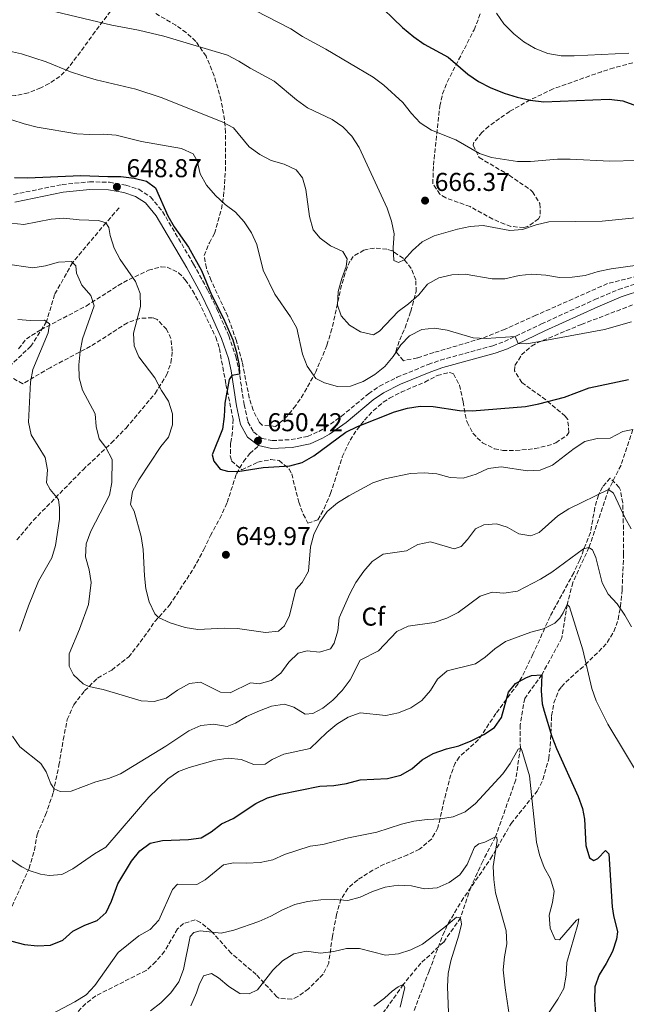
# Model space of a CAD drawing. Units: metres. Extents: x 631809 to 635330, y 4704234 to 4706612.
# Drawn here: x 633642 to 633878, y 4705640 to 4706022 of the extents above; entities that cross this region are included whole.
import ezdxf
from ezdxf.enums import TextEntityAlignment as Align

# ---------------------------------------------------------------- set-up
doc = ezdxf.new("R2010")
doc.units = ezdxf.units.M
doc.header["$MEASUREMENT"] = 0
doc.linetypes.add('DGN Style 3', pattern=[2.435891, 1.739922, -0.695969])
for name, color, linetype, lineweight in [('Barranco lineal', 142, 'DGN Style 3', 13), ('Camino', 7, 'DGN Style 3', 0), ('Cota de punto acotado terreno', 7, 'Continuous', 0), ('Curva de nivel directora', 30, 'Continuous', 30), ('Curva de nivel intermedia', 30, 'Continuous', 0), ('Etiqueta de zona arbolada', 92, 'Continuous', 0), ('Margen derecho', 7, 'Continuous', 0), ('Punto acotado terreno (símbolo)', 7, 'Continuous', 0), ('Senda', 7, 'DGN Style 3', 0), ('Zona arbolada', 92, 'DGN Style 3', 0)]:
    doc.layers.add(name, color=color, linetype=linetype, lineweight=lineweight)
doc.styles.add('Style-Arial', font='arial.ttf')

# ---------------------------------------------------------------- blocks, each defined once
blk = doc.blocks.new('5PATER')
at = {"layer": 'Punto acotado terreno (símbolo)', "linetype": 'Continuous', "lineweight": 0}
h = blk.add_hatch(color=51, dxfattribs=at)
edge = h.paths.add_edge_path()
edge.add_ellipse((0, 0), major_axis=(-0.11, -0.111), ratio=0.999422, start_angle=0, end_angle=360)

msp = doc.modelspace()

# ---------------------------------------------------------------- linework, layer by layer
at = {"layer": 'Barranco lineal', "color": 142, "linetype": 'DGN Style 3', "lineweight": 13}
for points in [[(633680.7, 4705948.8, 646.71), (633675.6, 4705943.08, 645), (633662.6, 4705927.56, 640), (633655.67, 4705915.25, 637.38), (633652.53, 4705904.69, 635), (633646.44, 4705895.11, 632.64), (633637.77, 4705887.01, 630), (633619.05, 4705873.26, 625), (633598.05, 4705860.29, 620), (633574.08, 4705847.73, 615), (633560.98, 4705838.62, 611.32), (633557.31, 4705834.94, 610), (633547.98, 4705823.68, 607.58)], [(633880.07, 4705862.78, 645), (633875.47, 4705848.92, 642.21), (633870.66, 4705839.46, 640), (633863.04, 4705817.06, 635), (633856.79, 4705803.39, 632.41), (633854.53, 4705794.85, 630), (633852.5, 4705781.89, 627.86), (633844.72, 4705767.62, 625), (633838.09, 4705758.45, 623.32), (633836.29, 4705748.11, 621.7), (633836.41, 4705739.31, 620), (633834.62, 4705726.79, 618.38), (633826.74, 4705704.67, 615), (633821.78, 4705695.22, 613.4), (633817.18, 4705685.28, 612.18), (633813.22, 4705673.29, 610), (633806.6, 4705663.77, 609.23), (633797.84, 4705655.72, 607.66), (633790.99, 4705647.42, 605), (633784.13, 4705637.63, 603.4), (633774.61, 4705625.03, 601.81), (633770.43, 4705618.16, 600), (633764.6, 4705608.51, 598.66), (633758.49, 4705601.26, 597.38)]]:
    msp.add_polyline3d(points, dxfattribs=at)
at = {"layer": 'Camino', "color": 7, "linetype": 'DGN Style 3', "lineweight": 0}
msp.add_polyline3d([(633639.76, 4705954.03, 647.72), (633658.58, 4705957.91, 648.35), (633669.17, 4705958.93, 648.59), (633676.91, 4705958.79, 648.78), (633683.3, 4705957.68, 648.96), (633688.34, 4705956.04, 649.17), (633692.9, 4705953.08, 649.4), (633697.53, 4705947.41, 649.68), (633709.59, 4705927.02, 649.91), (633715.03, 4705916.98, 649.91), (633718.63, 4705909.59, 649.91), (633723.25, 4705899.18, 649.94), (633726, 4705891.17, 649.95), (633727.11, 4705886.16, 649.97), (633729.22, 4705872.54, 650.19), (633730.68, 4705865.83, 650.36), (633732.83, 4705861.85, 650.42), (633736.11, 4705859.37, 650.42), (633740.11, 4705858.52, 650.42), (633747.44, 4705858.87, 650.51), (633753.86, 4705860.14, 650.49), (633758.2, 4705862.08, 650.57), (633760.72, 4705863.54, 650.65), (633766.98, 4705867.95, 650.82), (633777.5, 4705876.69, 651.08), (633781.74, 4705879.65, 651.25), (633788.6, 4705883.1, 651.65), (633800.64, 4705888.07, 652.44), (633805.44, 4705889.73, 652.82), (633825.7, 4705895.32, 654.3), (633830.22, 4705896.94, 654.68), (633844.57, 4705903.77, 655.8), (633865.26, 4705913.23, 656.93), (633874.53, 4705917.16, 657.54), (633883.32, 4705920.03, 657.97)], dxfattribs=at)
at = {"layer": 'Curva de nivel directora', "color": 30, "linetype": 'Continuous', "lineweight": 30, "flags": 128}
for points, elevation in [([(633779.71, 4706029.58), (633790.73, 4706018.86), (633795.02, 4706015.24), (633799.12, 4706012.38), (633808.37, 4706007.29), (633816.04, 4706000.8), (633820.14, 4705997.93), (633824.74, 4705995.6), (633830.17, 4705993.42), (633835.23, 4705991.83), (633840.21, 4705990.7), (633845.51, 4705990.02), (633870.9, 4705990.99), (633876.13, 4705990.44), (633895.58, 4705983.31)], 675), ([(633640.13, 4705960.64), (633645.13, 4705960.55), (633665.79, 4705961.46), (633676.27, 4705960.96), (633681.4, 4705961.02), (633686.47, 4705960.39), (633691.34, 4705959.27), (633694.79, 4705956.66), (633699.64, 4705945.8), (633702.1, 4705941.45), (633707.68, 4705933.54), (633712.65, 4705924.5), (633716.49, 4705915.05), (633721.15, 4705905.88), (633724.86, 4705897.61), (633726.31, 4705892.66), (633727.22, 4705887.63), (633727.41, 4705884.26), (633724.46, 4705883.71), (633723.38, 4705882.2), (633721.76, 4705873.09), (633721.49, 4705867.84), (633720.81, 4705862.89), (633716.83, 4705853.01), (633717.46, 4705850.48), (633719.96, 4705847.43)], 650), ([(633719.96, 4705847.43), (633722.76, 4705846.7), (633726.74, 4705846.52), (633736.65, 4705848.12), (633746.93, 4705848.65), (633751.74, 4705850.02), (633756.3, 4705852.55), (633768.71, 4705861.83), (633773.23, 4705863.96), (633787.53, 4705869.66), (633792.57, 4705871.08), (633797.5, 4705871.87), (633802.52, 4705871.68), (633812.76, 4705870.16), (633817.75, 4705870.05), (633838.39, 4705871.75), (633843.52, 4705872.74), (633853.6, 4705875.32), (633863.17, 4705878.96), (633878.32, 4705882.18)], 650), ([(633654.04, 4705662.68), (633658.83, 4705664.57), (633662.68, 4705668.08), (633667.39, 4705670.36), (633672.12, 4705672.2), (633675.65, 4705675.38), (633677.79, 4705679.69), (633680.2, 4705686.44), (633685.5, 4705695.26), (633688.77, 4705699.22), (633692.79, 4705702.18), (633697.47, 4705703.32), (633707.61, 4705703.6), (633712.59, 4705704.31), (633716.45, 4705706.62), (633720.44, 4705709.77), (633725.01, 4705711.79), (633733.76, 4705717.63), (633738.26, 4705719.8), (633743.33, 4705721.3), (633758.56, 4705724.31), (633764.05, 4705724.67), (633768.98, 4705725.45), (633774.29, 4705726.81), (633784.84, 4705727.4), (633789.97, 4705728.63), (633794.31, 4705731.1), (633798.28, 4705734.58), (633802.63, 4705737.04), (633807.72, 4705738.86), (633812.59, 4705740), (633817.27, 4705741.94), (633822.17, 4705744.38), (633826.35, 4705747.12), (633829.08, 4705750.99), (633831.83, 4705760.91), (633834.48, 4705764.17), (633838.48, 4705766.4), (633840.75, 4705767.3), (633844.72, 4705767.62), (633844.46, 4705761.37), (633844.89, 4705756.39), (633845.59, 4705753.44), (633848.59, 4705743.6), (633850.38, 4705738.93), (633858.87, 4705720.39), (633860.54, 4705715.67), (633861.32, 4705711.61), (633861.84, 4705701.31), (633863.25, 4705696.53), (633864.92, 4705695.55), (633866.46, 4705696.25), (633869.39, 4705699.35), (633870.76, 4705698.15), (633872.08, 4705677.55), (633872.58, 4705674.19), (633874.12, 4705667.84), (633873.67, 4705665), (633872.16, 4705660.24), (633869.74, 4705655.48), (633867, 4705651.17), (633865.32, 4705646.46), (633865.14, 4705641.39), (633865.52, 4705636.05)], 625), ([(633639.05, 4705664.21), (633643.96, 4705662.87), (633649.05, 4705662.41), (633654.04, 4705662.68)], 625)]:
    msp.add_lwpolyline(points, dxfattribs=dict(at, elevation=elevation))
at = {"layer": 'Curva de nivel intermedia', "color": 30, "linetype": 'Continuous', "lineweight": 0, "flags": 128}
for points, elevation in [([(633642.6, 4706028.11), (633677.87, 4706019.71), (633688.19, 4706017.83), (633698.08, 4706015.46), (633722.74, 4706008.07), (633727.21, 4706005.83), (633731.51, 4706003.04), (633740.86, 4705997.97), (633749.51, 4705990.81), (633753.75, 4705987.69), (633763.33, 4705983.09), (633767.48, 4705980.28), (633770.99, 4705976.72), (633773.91, 4705972.34), (633784.71, 4705948.69), (633786.36, 4705943.72), (633787.37, 4705938.82), (633787.05, 4705933.43), (633787.31, 4705928.37), (633789.14, 4705927.63), (633791.37, 4705928.73), (633794.6, 4705932.29), (633798.33, 4705935.61), (633802.97, 4705938.02), (633811.98, 4705940.62), (633816.92, 4705941.67), (633821.91, 4705942.01), (633832.29, 4705940)], 665), ([(633733.54, 4706025.48), (633747.31, 4706018.32), (633751.81, 4706015.42), (633760.9, 4706010.45), (633779.28, 4705999.56), (633783.44, 4705996.47), (633790.84, 4705989.7), (633794.11, 4705985.41), (633797.56, 4705981.79), (633801.87, 4705979.06), (633811.34, 4705975.24), (633820.51, 4705969.93), (633825.25, 4705968.36), (633835.35, 4705966.78), (633840.35, 4705966.82), (633850.76, 4705967.76), (633855.76, 4705967.77), (633871.17, 4705966.92), (633881.57, 4705967.17)], 670), ([(633605.64, 4706022.21), (633608.46, 4706020.26), (633612.84, 4706017.85), (633622.78, 4706013.58), (633627.53, 4706012.05), (633642.8, 4706008.7), (633652.38, 4706005.51), (633661.86, 4706001.65), (633666.66, 4706000.13), (633671.84, 4705998.58), (633687.19, 4705994.91), (633696.97, 4705991.73), (633720.64, 4705982.26), (633725.03, 4705979.86), (633731.18, 4705972.52), (633735.26, 4705969.52), (633739.75, 4705967.23), (633744.78, 4705965.76), (633749.44, 4705963.67), (633751.88, 4705960.53), (633753.2, 4705955.94), (633754.53, 4705945.43)], 660), ([(633827.15, 4706024.36), (633830.01, 4706020.26), (633833.81, 4706016.4), (633837.77, 4706013.35)], 680), ([(633837.77, 4706013.35), (633842.18, 4706010.72), (633847.01, 4706008.8), (633852.28, 4706007.91), (633857.31, 4706007.83), (633878.51, 4706008.86)], 680), ([(633634.13, 4705984.55), (633643.87, 4705981.46), (633648.92, 4705980.14), (633664.28, 4705977.59), (633669.36, 4705977.33), (633674.57, 4705977.51), (633679.55, 4705977.06), (633689.44, 4705974.61), (633704.92, 4705971.87), (633709.47, 4705969.8), (633711.03, 4705967.15), (633712.2, 4705962.02), (633714.59, 4705957.63), (633718.07, 4705953.65), (633721.88, 4705950.15), (633725.92, 4705947.17), (633729.28, 4705943.41)], 655), ([(633754.53, 4705945.43), (633755.98, 4705940.37), (633758.7, 4705937.04), (633762.72, 4705934.07), (633767.51, 4705931.85), (633769.17, 4705929.11), (633768.85, 4705926.04), (633767.07, 4705921.37), (633765.73, 4705916.36), (633765.45, 4705911.1), (633766.92, 4705906.89), (633770.1, 4705903.3), (633774.34, 4705900.66), (633779.36, 4705899.62), (633781.78, 4705900.98), (633788.96, 4705908.65), (633792.99, 4705911.61), (633797.01, 4705915.09), (633800.39, 4705919.17), (633804.71, 4705921.69), (633809.79, 4705922.89), (633814.94, 4705923.16), (633825.43, 4705921.32), (633830.43, 4705921.29), (633835.88, 4705922.62), (633840.86, 4705923.11), (633846.28, 4705922.69), (633851.56, 4705921.85), (633856.56, 4705921.9), (633861.55, 4705922.63), (633866.54, 4705924.13), (633871.7, 4705925.23), (633881.82, 4705926.6)], 660), ([(633832.29, 4705940), (633837.27, 4705940.41), (633842.54, 4705942.26), (633847.44, 4705943.42), (633868.2, 4705943.7), (633883.66, 4705945.25)], 665), ([(633638.79, 4705942.96), (633643.76, 4705942.41), (633654.28, 4705944.43), (633659.27, 4705944.83), (633665.21, 4705944.15), (633672.69, 4705943.92), (633675.6, 4705943.08), (633676.68, 4705941.22), (633677.22, 4705938.16), (633678.75, 4705933.25), (633681.13, 4705928.85), (633687.11, 4705920.26), (633688.81, 4705915.55), (633689.04, 4705910.54), (633686.31, 4705900.25), (633686.5, 4705895.24), (633688.4, 4705891.02), (633694.51, 4705882.9), (633697.08, 4705877.99), (633699.89, 4705873.87), (633701.4, 4705868.84), (633701.45, 4705864.57), (633699.87, 4705859.83)], 645), ([(633729.28, 4705943.41), (633732.03, 4705939.21), (633734.09, 4705934.65), (633736.65, 4705924.63), (633741.12, 4705915.36), (633747.24, 4705906.5), (633749.62, 4705902.1), (633751.91, 4705892.03), (633753.64, 4705887.35), (633757, 4705882.66), (633760.38, 4705880.96), (633765.49, 4705879.56), (633770.5, 4705879.6), (633775.46, 4705881.42), (633779.9, 4705884.12), (633783.77, 4705887.28), (633787, 4705891.21), (633789.96, 4705895.62), (633793.41, 4705899.23), (633798.21, 4705901.64), (633803.09, 4705902.09), (633808.03, 4705901.34), (633818.1, 4705898.4), (633823.1, 4705898.09), (633834.37, 4705898.92), (633835.56, 4705896.16), (633838.89, 4705896.08), (633869.03, 4705901.67), (633879.54, 4705904.67)], 655), ([(633636.5, 4705927.13), (633647.2, 4705925.63), (633652.15, 4705926.39), (633657.17, 4705927.71), (633662.16, 4705927.99), (633663.84, 4705926.33), (633664.2, 4705923.44), (633666.2, 4705918.85), (633669.78, 4705914.77), (633670.95, 4705910.83), (633666.54, 4705897.95), (633665.52, 4705893.06), (633665, 4705887.94), (633665.23, 4705882.88), (633666.47, 4705878.03), (633671.36, 4705868.93), (633671.83, 4705864.03), (633672.96, 4705859.16), (633675.57, 4705855.82), (633677.97, 4705851.19), (633677.83, 4705842.21), (633676.98, 4705837.29), (633669.71, 4705823.3), (633667.96, 4705818.37), (633667.68, 4705813.37), (633669.1, 4705808.37), (633669.8, 4705803.42), (633668.76, 4705794.84)], 640), ([(633641.33, 4705905.53), (633646.32, 4705905.18), (633651.71, 4705905.31), (633653.66, 4705903.83), (633653.22, 4705900.36), (633647.19, 4705886.13), (633646.27, 4705881.21), (633645.58, 4705865.6), (633646.61, 4705860.71), (633651.95, 4705851.98), (633652.9, 4705847.21), (633652.45, 4705842.09), (633653.99, 4705839.53), (633657.16, 4705835.63), (633657.61, 4705832.4), (633657.5, 4705828.04), (633656.05, 4705817.8), (633654.63, 4705813), (633649.44, 4705803.94), (633645.48, 4705794.41), (633642.02, 4705784.57)], 635), ([(633699.87, 4705859.83), (633696.92, 4705856.27), (633688.36, 4705843.26), (633685.86, 4705838.71), (633685.13, 4705833.75), (633686.51, 4705831.16), (633689.29, 4705821.22), (633690.03, 4705816.28), (633690.49, 4705805.98), (633691.06, 4705801.01), (633692.41, 4705795.94), (633694.6, 4705791.23), (633696, 4705789.87), (633700.55, 4705787.79), (633706.29, 4705785.95), (633711.24, 4705785.23), (633721.63, 4705785.72), (633726.62, 4705785.55), (633737.49, 4705784.02), (633742.57, 4705784.53), (633744.93, 4705786.63), (633746.85, 4705790.65), (633749.22, 4705800.76), (633751.75, 4705803.46), (633754.17, 4705807.84), (633754.95, 4705817.26), (633756.25, 4705822.08), (633758.59, 4705826.83), (633761.37, 4705830.98), (633765.48, 4705834.34), (633769.79, 4705837.02), (633779.1, 4705842.05), (633783.87, 4705843.72), (633793.81, 4705845.71), (633799.02, 4705845.94), (633804.01, 4705845.59), (633809.21, 4705844.15), (633814.21, 4705843.96), (633819.21, 4705845.51), (633823.96, 4705847.72), (633828.92, 4705848.34), (633839.16, 4705846.81), (633844.15, 4705847.09), (633848.94, 4705848.99), (633857.23, 4705855.43), (633861.41, 4705858.21), (633866.17, 4705859.37), (633871.27, 4705859.4), (633876.2, 4705862.01), (633880.07, 4705862.78)], 645), ([(633668.76, 4705794.84), (633665.33, 4705785.31), (633661.3, 4705775.79), (633661.32, 4705771), (633663.04, 4705767.54), (633666.78, 4705764.05), (633668.99, 4705763.05), (633674.51, 4705761.93), (633689.27, 4705757.55), (633694.26, 4705757.17), (633698.97, 4705758.56), (633703.3, 4705761.69), (633707.95, 4705764.26), (633712.31, 4705764.74), (633719.98, 4705760.81), (633723.81, 4705760.64), (633731.68, 4705764.45), (633735.08, 4705764.11), (633739.67, 4705765.35), (633743.5, 4705768.25), (633746.56, 4705772.52), (633750.22, 4705775.94), (633753.71, 4705776.86), (633758.41, 4705776.34), (633762.73, 4705777.73), (633764.12, 4705779.93), (633765.55, 4705784.72), (633766.11, 4705789.72), (633770.18, 4705799.03), (633772.5, 4705803.46), (633775.65, 4705807.83), (633778.95, 4705811.59), (633783.22, 4705814.39), (633792.28, 4705815.7), (633796.65, 4705818.21), (633801.57, 4705819.16), (633810.66, 4705816.44), (633813.43, 4705817.45), (633815.88, 4705820.13), (633818.94, 4705824.25), (633822.29, 4705825.86), (633827.17, 4705826.25), (633831.28, 4705824.84), (633835.82, 4705822.25), (633840.49, 4705821.52), (633843.68, 4705822.8), (633850.96, 4705829.36), (633855.19, 4705832.05), (633870.66, 4705839.46), (633872.6, 4705838.12), (633876.96, 4705828.63), (633879.45, 4705824.3)], 640), ([(633639.35, 4705743.73), (633642.22, 4705739.63), (633650.34, 4705733.11), (633652.34, 4705729.9), (633654.21, 4705725.33), (633655.46, 4705723.31), (633657.87, 4705722.31), (633662.02, 4705722.44), (633671.69, 4705726.1), (633676.53, 4705727.33), (633681.21, 4705729.2), (633698.77, 4705739.9), (633707.76, 4705745.9), (633712.37, 4705747.96), (633717.45, 4705748.42), (633722.67, 4705747.54), (633725.89, 4705748.8), (633730.15, 4705751.42), (633735.13, 4705753.63), (633739.87, 4705755.41), (633744.82, 4705756.25), (633748.52, 4705755.03), (633752.86, 4705752.29), (633755.84, 4705752.54), (633759.71, 4705754.68), (633763.65, 4705757.76), (633767.2, 4705761.53), (633770.3, 4705765.63), (633774.2, 4705773.34), (633781.31, 4705776.91), (633788.49, 4705784.44), (633792.81, 4705786.46), (633802.95, 4705787.94), (633807.83, 4705789.53), (633812.32, 4705791.74), (633820.78, 4705798.09), (633825.52, 4705799.7), (633830.02, 4705799.33), (633835.26, 4705800.02), (633844.19, 4705804.74), (633848.56, 4705807.49), (633860.85, 4705816.48), (633863.04, 4705817.06), (633864.45, 4705816.1), (633865.73, 4705813.11), (633868.11, 4705803.3), (633870.47, 4705798.89), (633874, 4705795.08), (633876.94, 4705790.79), (633879.54, 4705786.18)], 635), ([(633638.84, 4705695.82), (633642.95, 4705692.99), (633645.43, 4705691.77), (633650.24, 4705690.2), (633653.53, 4705689.66), (633658.51, 4705690.1), (633662.7, 4705692.32), (633671.19, 4705698.15), (633675.51, 4705700.74), (633692.28, 4705720.07), (633699.57, 4705727.27), (633703.8, 4705730.02), (633707.92, 4705731.6), (633718.02, 4705734.51), (633722.96, 4705735.27), (633728.04, 4705734.67), (633732.92, 4705732.73), (633737.41, 4705732.9), (633740.12, 4705734.68), (633744.64, 4705736.82), (633754.89, 4705739.05), (633761.36, 4705745.24), (633765.24, 4705748.4), (633769.53, 4705751.19), (633774.27, 4705752.8), (633784.26, 4705751.82), (633789.14, 4705752.89), (633793.9, 4705754.79), (633798.19, 4705757.61), (633801.49, 4705761.46), (633804.26, 4705765.89), (633808.04, 4705769.16), (633819.04, 4705771.8), (633822.74, 4705774.41), (633826.49, 4705777.72), (633830.64, 4705780.51), (633840.45, 4705784.11), (633845.41, 4705785.44), (633849.75, 4705787.63), (633851.66, 4705789.62), (633853.02, 4705791.68), (633854.53, 4705794.85), (633855.42, 4705793.98), (633860.59, 4705777.34), (633864.17, 4705762.29), (633865.77, 4705757.55), (633870.34, 4705748.43), (633883.72, 4705726.32)], 630), ([(633654.47, 4705635.86), (633663.56, 4705640.6), (633667.88, 4705643.38), (633671.33, 4705647), (633680.33, 4705659.85), (633688.33, 4705666.25), (633692.75, 4705668.67), (633696.15, 4705672.35), (633701.43, 4705684.25), (633703.3, 4705686.35), (633710.86, 4705686.21), (633714.05, 4705688.01), (633721.26, 4705693.86), (633725.13, 4705694.6), (633730.12, 4705694.43), (633735.43, 4705694.75), (633740.32, 4705695.82), (633744.93, 4705697.83), (633754.81, 4705701.07), (633759.77, 4705701.71), (633769.71, 4705704.35), (633780.67, 4705706.54), (633790.28, 4705709.59), (633795.13, 4705710.79), (633800.28, 4705711.47), (633805.43, 4705711.67), (633810.38, 4705712.41), (633814.94, 4705714.46), (633819.03, 4705717.7), (633829.6, 4705729.09), (633832.5, 4705733.16), (633835.52, 4705738.73), (633836.41, 4705739.31), (633837.02, 4705738.31), (633839.98, 4705728.35), (633842.73, 4705702.57), (633843.81, 4705697.66), (633845.63, 4705692.85), (633848.13, 4705688.46), (633849.47, 4705683.63), (633848.83, 4705679.2), (633847.6, 4705674.24), (633847.94, 4705669.22), (633849.96, 4705664.89), (633851.62, 4705664.68), (633858.23, 4705672.39), (633859.12, 4705672.83), (633858.76, 4705670.64), (633854.38, 4705655.98), (633854.12, 4705650.94), (633853.33, 4705645.84), (633850.92, 4705641.63), (633845.29, 4705633.11)], 620), ([(633692.83, 4705637.17), (633696.82, 4705640.29), (633700.76, 4705644.11), (633703.81, 4705648.38), (633705.68, 4705653.17), (633708.21, 4705665.99), (633709.67, 4705667.62), (633712.21, 4705668.22), (633720.31, 4705667.36), (633725.19, 4705668.44), (633734.87, 4705671.81), (633739.59, 4705673.93), (633744.1, 4705676.41), (633748.91, 4705678.39), (633753.77, 4705679.57), (633758.97, 4705680.27), (633764.32, 4705680.4), (633769.47, 4705680), (633774.29, 4705681.3), (633779.07, 4705683.51), (633783.94, 4705685.13), (633788.95, 4705685.93), (633794.14, 4705685.67), (633799.16, 4705684.48), (633804.14, 4705684.86), (633808.73, 4705686.99), (633812.96, 4705689.91), (633815.77, 4705694), (633818.66, 4705700.63), (633820.23, 4705701.98), (633822.59, 4705702.57), (633826.74, 4705704.67), (633827.27, 4705704.41), (633827.38, 4705703.27), (633825.81, 4705693.17), (633826.05, 4705688.15), (633826.74, 4705682.98), (633830.89, 4705668.18), (633831.19, 4705663.19), (633830.26, 4705658.18), (633829.78, 4705653.03), (633830.52, 4705646.05), (633832.5, 4705633.17)], 615), ([(633708.55, 4705639.16), (633710.75, 4705644.11), (633711.7, 4705647.23), (633713.5, 4705650.73), (633716.54, 4705651.67), (633719.29, 4705650.02), (633723.26, 4705646.61), (633727.48, 4705643.92), (633731.17, 4705643.75), (633734.43, 4705645.35), (633740.31, 4705652.88), (633744.05, 4705656.55), (633748.51, 4705659.32), (633753.41, 4705660.34), (633758.81, 4705659.58), (633763.97, 4705660.19), (633768.96, 4705661.41), (633773.96, 4705661.3), (633784.12, 4705658.81), (633789.1, 4705659.29), (633793.89, 4705660.78), (633798.4, 4705663.02), (633806.76, 4705669.32), (633811.59, 4705673.47), (633813.22, 4705673.29), (633813.61, 4705670.86), (633812.58, 4705666.53), (633809.44, 4705656.59), (633808.42, 4705651.7), (633808.13, 4705646.62), (633808.47, 4705636.43)], 610), ([(633779.58, 4705638.94), (633783.74, 4705642.06), (633786.72, 4705644.81), (633789.01, 4705646.45), (633790.99, 4705647.42), (633791.62, 4705646.25), (633789.8, 4705638.59)], 605)]:
    msp.add_lwpolyline(points, dxfattribs=dict(at, elevation=elevation))
at = {"layer": 'Margen derecho', "color": 7, "linetype": 'Continuous', "lineweight": 0}
for points in [[(633640.26, 4705951.08, 647.72), (633659.03, 4705954.94, 648.35), (633669.29, 4705955.93, 648.59), (633676.62, 4705955.8, 648.78), (633682.58, 4705954.76, 648.96), (633687.04, 4705953.31, 649.17), (633690.87, 4705950.82, 649.4), (633695.06, 4705945.69, 649.68), (633706.98, 4705925.54, 649.91), (633712.36, 4705915.61, 649.91), (633715.91, 4705908.33, 649.91), (633720.46, 4705898.08, 649.94), (633723.11, 4705890.36, 649.95), (633724.16, 4705885.61, 649.97), (633726.27, 4705871.99, 650.19), (633727.84, 4705864.77, 650.36), (633730.5, 4705859.85, 650.42), (633734.83, 4705856.58, 650.42)], [(633884.15, 4705917.15, 657.97), (633875.59, 4705914.35, 657.54), (633866.47, 4705910.48, 656.93), (633845.84, 4705901.05, 655.8), (633831.38, 4705894.17, 654.68), (633826.6, 4705892.46, 654.3), (633806.33, 4705886.87, 652.82), (633801.71, 4705885.26, 652.44), (633789.85, 4705880.37, 651.65), (633783.28, 4705877.07, 651.25), (633779.32, 4705874.31, 651.08), (633768.81, 4705865.56, 650.82), (633762.34, 4705861.01, 650.65), (633759.57, 4705859.4, 650.57), (633754.77, 4705857.26, 650.49), (633747.8, 4705855.89, 650.51), (633739.86, 4705855.5, 650.42), (633734.83, 4705856.58, 650.42)]]:
    msp.add_polyline3d(points, dxfattribs=at)
at = {"layer": 'Senda', "color": 7, "linetype": 'DGN Style 3', "lineweight": 0}
msp.add_polyline3d([(633637.15, 4705673.3, 626.51), (633645.73, 4705692.44, 630.12), (633647.8, 4705699.54, 631.32), (633648.86, 4705705.66, 632.26), (633652.14, 4705713.18, 633.6), (633655.19, 4705722.01, 634.91), (633657.34, 4705732.48, 635.65), (633658.98, 4705742.36, 636.45), (633660.59, 4705750.21, 637.87), (633663.07, 4705755.93, 638.64), (633667.27, 4705761.37, 639.63), (633672.35, 4705766.33, 640.71), (633677.82, 4705769.45, 641.43), (633684.4, 4705774.51, 642.74), (633688.88, 4705780.21, 643.85), (633694.58, 4705788.3, 644.73), (633700.23, 4705794.57, 645.81), (633709.59, 4705808.84, 647.92), (633713.61, 4705816.25, 649.28), (633716.16, 4705821.61, 649.6), (633719.77, 4705828.24, 649.6), (633722.6, 4705834.44, 649.51), (633726.25, 4705845.66, 649.94), (633728.94, 4705850.37, 650.28), (633731.4, 4705853.44, 650.39), (633734.83, 4705856.58, 650.42)], dxfattribs=at)
at = {"layer": 'Zona arbolada', "color": 92, "linetype": 'DGN Style 3', "lineweight": 0}
for points in [[(633677.33, 4706025.21, 667.1), (633671.45, 4706017.25, 665.66), (633661.11, 4706003.28, 662.21), (633657.71, 4705999.83, 661.26), (633653.57, 4705997.09, 660.37), (633650.29, 4705995.38, 659.76), (633645.47, 4705993.5, 659.02), (633640.43, 4705992.41, 658.47), (633635.36, 4705992.2, 658.07), (633630.46, 4705992.93, 657.8), (633625.11, 4705994.84, 657.64), (633620.66, 4705997.1, 657.68), (633616.31, 4705999.84, 657.9), (633611.77, 4706003.2, 658.29), (633606.8, 4706008.24, 659.02), (633604.14, 4706012.67, 659.7), (633602.77, 4706017.31, 660.4), (633602.74, 4706022.48, 661.17)], [(633677.33, 4706025.21, 667.1), (633671.45, 4706017.25, 665.66), (633661.11, 4706003.28, 662.21), (633657.71, 4705999.83, 661.26), (633653.57, 4705997.09, 660.37), (633650.29, 4705995.38, 659.76), (633645.47, 4705993.5, 659.02), (633640.43, 4705992.41, 658.47), (633635.36, 4705992.2, 658.07), (633630.46, 4705992.93, 657.8), (633625.11, 4705994.84, 657.64), (633620.66, 4705997.1, 657.68), (633616.31, 4705999.84, 657.9), (633611.77, 4706003.2, 658.29), (633606.8, 4706008.24, 659.02), (633604.14, 4706012.67, 659.7), (633602.77, 4706017.31, 660.4), (633602.74, 4706022.48, 661.17)], [(633898.51, 4705926.49, 662.49), (633870.21, 4705919.44, 661.36), (633842.47, 4705907.16, 659.79), (633830.46, 4705901.78, 658.59), (633821.21, 4705898.13, 657.62), (633802.87, 4705892.67, 655.92), (633796.46, 4705890.66, 655.77), (633791.04, 4705889.51, 655.83), (633788.03, 4705893.08, 656.85), (633789.57, 4705897.65, 657.61), (633791.69, 4705902.25, 658.36), (633793.86, 4705908.59, 659.73), (633795.93, 4705916.34, 661.81), (633795.88, 4705920.9, 663.35), (633794.07, 4705925.3, 665.11), (633790.9, 4705929.34, 666.59), (633786.61, 4705932.12, 667.21), (633784.59, 4705932.76, 666.99), (633779.74, 4705933.26, 665.86), (633775.71, 4705932.42, 664.65), (633771.57, 4705930.02, 662.82), (633770.26, 4705928.18, 662.15), (633768.42, 4705923.53, 661.33), (633767.04, 4705918.8, 660.78), (633763.27, 4705901.89, 659.4), (633761.3, 4705895.43, 658.53), (633757.04, 4705885.18, 656.85), (633752.27, 4705876.61, 655.09), (633749.25, 4705872.07, 654.29), (633746.04, 4705868.12, 653.77), (633742.36, 4705864.78, 653.28), (633741.35, 4705864.02, 653.15), (633736.23, 4705864.47, 652.64), (633735.01, 4705865.73, 652.53), (633732.73, 4705870.34, 652.39), (633731.21, 4705875.05, 652.43), (633728.46, 4705888.98, 652.51), (633726.22, 4705897.26, 652.63), (633722.84, 4705906.72, 652.93), (633716.4, 4705920.68, 652.41), (633714.55, 4705925.5, 652.64), (633713.7, 4705930.35, 653), (633715.74, 4705935.32, 653.41), (633717.69, 4705938.92, 653.89), (633720.41, 4705948.38, 655.73), (633721.26, 4705953.33, 656.68), (633721.93, 4705963.16, 658.42), (633722.02, 4705978.15, 661.52), (633721.59, 4705983.02, 662.5), (633720.27, 4705990.61, 663.97), (633717.58, 4706000.08, 665.62), (633714.45, 4706007.67, 666.88), (633710.46, 4706013.48, 667.78), (633706.77, 4706016.89, 668.18), (633702.73, 4706019.71, 668.34), (633694.46, 4706024.54, 668.29)], [(633898.51, 4705926.49, 662.49), (633870.21, 4705919.44, 661.36), (633842.47, 4705907.16, 659.79), (633830.46, 4705901.78, 658.59), (633821.21, 4705898.13, 657.62), (633802.87, 4705892.67, 655.92), (633796.46, 4705890.66, 655.77), (633791.04, 4705889.51, 655.83), (633788.03, 4705893.08, 656.85), (633789.57, 4705897.65, 657.61), (633791.69, 4705902.25, 658.36), (633793.86, 4705908.59, 659.73), (633795.93, 4705916.34, 661.81), (633795.88, 4705920.9, 663.35), (633794.07, 4705925.3, 665.11), (633790.9, 4705929.34, 666.59), (633786.61, 4705932.12, 667.21), (633784.59, 4705932.76, 666.99), (633779.74, 4705933.26, 665.86), (633775.71, 4705932.42, 664.65), (633771.57, 4705930.02, 662.82), (633770.26, 4705928.18, 662.15), (633768.42, 4705923.53, 661.33), (633767.04, 4705918.8, 660.78), (633763.27, 4705901.89, 659.4), (633761.3, 4705895.43, 658.53), (633757.04, 4705885.18, 656.85), (633752.27, 4705876.61, 655.09), (633749.25, 4705872.07, 654.29), (633746.04, 4705868.12, 653.77), (633742.36, 4705864.78, 653.28), (633741.35, 4705864.02, 653.15), (633736.23, 4705864.47, 652.64), (633735.01, 4705865.73, 652.53), (633732.73, 4705870.34, 652.39), (633731.21, 4705875.05, 652.43), (633728.46, 4705888.98, 652.51), (633726.22, 4705897.26, 652.63), (633722.84, 4705906.72, 652.93), (633716.4, 4705920.68, 652.41), (633714.55, 4705925.5, 652.64), (633713.7, 4705930.35, 653), (633715.74, 4705935.32, 653.41), (633717.69, 4705938.92, 653.89), (633720.41, 4705948.38, 655.73), (633721.26, 4705953.33, 656.68), (633721.93, 4705963.16, 658.42), (633722.02, 4705978.15, 661.52), (633721.59, 4705983.02, 662.5), (633720.27, 4705990.61, 663.97), (633717.58, 4706000.08, 665.62), (633714.45, 4706007.67, 666.88), (633710.46, 4706013.48, 667.78), (633706.77, 4706016.89, 668.18), (633702.73, 4706019.71, 668.34), (633694.46, 4706024.54, 668.29)], [(633882.36, 4706005.86, 681.02), (633872.71, 4706003.16, 680.91), (633867.94, 4706001.71, 680.54), (633849.1, 4705995.01, 677.49), (633840.2, 4705990.75, 675.91), (633832.28, 4705986.31, 674.5), (633824.21, 4705980.53, 673.08), (633821.44, 4705978.11, 672.59), (633818.4, 4705974.29, 672.11), (633818.06, 4705973.12, 672.05), (633820.43, 4705968.34, 671.94), (633832.11, 4705961.52, 671.33), (633840.32, 4705955.78, 670.69), (633841.09, 4705955.1, 670.58), (633844.01, 4705950.52, 669.45), (633844.07, 4705945.75, 668.24), (633843.41, 4705944.64, 668), (633839.3, 4705941.6, 667.39), (633837.74, 4705941.18, 667.34), (633832.75, 4705941.65, 667.33), (633830.33, 4705942.5, 667.38), (633825.72, 4705944.47, 667.5), (633816.88, 4705949.32, 667.97), (633807.46, 4705952.71, 667.73), (633805.15, 4705954.13, 667.74), (633802.42, 4705958.24, 668.07), (633802.69, 4705965.36, 669.14), (633805.12, 4705988.29, 672.84), (633806.25, 4705993.06, 673.9), (633808, 4705997.64, 674.96), (633818.46, 4706017.99, 679.45), (633820.93, 4706024.36, 680.85)], [(633882.36, 4706005.86, 681.02), (633872.71, 4706003.16, 680.91), (633867.94, 4706001.71, 680.54), (633849.1, 4705995.01, 677.49), (633840.2, 4705990.75, 675.91), (633832.28, 4705986.31, 674.5), (633824.21, 4705980.53, 673.08), (633821.44, 4705978.11, 672.59), (633818.4, 4705974.29, 672.11), (633818.06, 4705973.12, 672.05), (633820.43, 4705968.34, 671.94), (633832.11, 4705961.52, 671.33), (633840.32, 4705955.78, 670.69), (633841.09, 4705955.1, 670.58), (633844.01, 4705950.52, 669.45), (633844.07, 4705945.75, 668.24), (633843.41, 4705944.64, 668), (633839.3, 4705941.6, 667.39), (633837.74, 4705941.18, 667.34), (633832.75, 4705941.65, 667.33), (633830.33, 4705942.5, 667.38), (633825.72, 4705944.47, 667.5), (633816.88, 4705949.32, 667.97), (633807.46, 4705952.71, 667.73), (633805.15, 4705954.13, 667.74), (633802.42, 4705958.24, 668.07), (633802.69, 4705965.36, 669.14), (633805.12, 4705988.29, 672.84), (633806.25, 4705993.06, 673.9), (633808, 4705997.64, 674.96), (633818.46, 4706017.99, 679.45), (633820.93, 4706024.36, 680.85)], [(633641.7, 4705894.19, 635.71), (633644.69, 4705897.99, 637.11), (633650.35, 4705901.56, 638.68), (633667.9, 4705910.75, 643.18), (633680.31, 4705918.71, 646.08), (633684.55, 4705921.07, 647.3), (633692.12, 4705924.6, 649.5), (633696.98, 4705925.94, 650.35), (633699.36, 4705925.84, 650.69), (633703.78, 4705923.68, 651.34), (633706.36, 4705920.97, 651.6), (633709.21, 4705916.72, 651.68), (633711.62, 4705912.41, 651.67), (633718.21, 4705898.67, 651.94), (633719.59, 4705894.27, 652.06), (633722.16, 4705880.31, 652.63), (633724.93, 4705866.81, 652.63), (633724.64, 4705861.85, 652.55), (633723.98, 4705857.59, 652.46), (633723.85, 4705852.6, 652.29), (633724.35, 4705850.66, 652.23), (633728.26, 4705847.19, 652.12), (633734.57, 4705850.09, 652.06), (633739.57, 4705851.17, 652.06), (633742.81, 4705850.75, 652.06), (633746.64, 4705847.47, 651.86), (633747.66, 4705845.55, 651.72), (633750.43, 4705834.62, 650.58), (633752.16, 4705829.92, 649.71), (633753.99, 4705826.46, 648.98), (633757.86, 4705827.72, 648.47), (633760.27, 4705832.14, 648.56), (633762.76, 4705837.91, 648.98), (633767.31, 4705852.15, 650.15), (633770.34, 4705858.66, 650.95), (633773.04, 4705862.8, 651.63), (633775.95, 4705866.49, 652.12), (633779.4, 4705870.17, 652.33), (633783.21, 4705873.36, 652.45), (633785.66, 4705874.96, 652.57), (633790.12, 4705877.3, 652.86), (633799.34, 4705881.22, 653.54), (633804.17, 4705883.79, 654.07), (633808.99, 4705884.96, 654.67), (633810.42, 4705884.39, 654.79), (633812.81, 4705880.04, 654.57), (633814.22, 4705873.54, 653.47), (633814.93, 4705868.7, 652.47), (633815.77, 4705865.6, 651.77), (633817.96, 4705861.35, 650.33), (633821.71, 4705857.66, 649.04), (633826.29, 4705855.35, 648.8), (633829.6, 4705854.71, 648.87), (633834.59, 4705854.61, 649.04), (633841.99, 4705855.38, 649.27), (633846.84, 4705856.45, 649.3), (633850.21, 4705857.63, 649.33), (633854.39, 4705860.54, 649.48), (633855.27, 4705861.68, 649.55), (633854.79, 4705866.74, 650.02), (633853.79, 4705868, 650.24), (633846.28, 4705874.32, 652.16), (633836.96, 4705881.03, 653.88), (633834.19, 4705885.58, 654.82), (633834.32, 4705887.69, 655.25), (633836.89, 4705891.74, 656.11), (633840.79, 4705895.22, 656.8), (633842.88, 4705896.4, 657.01), (633860.11, 4705903.62, 657.58), (633881.59, 4705911.76, 658.92)], [(633641.7, 4705894.19, 635.71), (633644.69, 4705897.99, 637.11), (633650.35, 4705901.56, 638.68), (633667.9, 4705910.75, 643.18), (633680.31, 4705918.71, 646.08), (633684.55, 4705921.07, 647.3), (633692.12, 4705924.6, 649.5), (633696.98, 4705925.94, 650.35), (633699.36, 4705925.84, 650.69), (633703.78, 4705923.68, 651.34), (633706.36, 4705920.97, 651.6), (633709.21, 4705916.72, 651.68), (633711.62, 4705912.41, 651.67), (633718.21, 4705898.67, 651.94), (633719.59, 4705894.27, 652.06), (633722.16, 4705880.31, 652.63), (633724.93, 4705866.81, 652.63), (633724.64, 4705861.85, 652.55), (633723.98, 4705857.59, 652.46), (633723.85, 4705852.6, 652.29), (633724.35, 4705850.66, 652.23), (633728.26, 4705847.19, 652.12), (633734.57, 4705850.09, 652.06), (633739.57, 4705851.17, 652.06), (633742.81, 4705850.75, 652.06), (633746.64, 4705847.47, 651.86), (633747.66, 4705845.55, 651.72), (633750.43, 4705834.62, 650.58), (633752.16, 4705829.92, 649.71), (633753.99, 4705826.46, 648.98), (633757.86, 4705827.72, 648.47), (633760.27, 4705832.14, 648.56), (633762.76, 4705837.91, 648.98), (633767.31, 4705852.15, 650.15), (633770.34, 4705858.66, 650.95), (633773.04, 4705862.8, 651.63), (633775.95, 4705866.49, 652.12), (633779.4, 4705870.17, 652.33), (633783.21, 4705873.36, 652.45), (633785.66, 4705874.96, 652.57), (633790.12, 4705877.3, 652.86), (633799.34, 4705881.22, 653.54), (633804.17, 4705883.79, 654.07), (633808.99, 4705884.96, 654.67), (633810.42, 4705884.39, 654.79), (633812.81, 4705880.04, 654.57), (633814.22, 4705873.54, 653.47), (633814.93, 4705868.7, 652.47), (633815.77, 4705865.6, 651.77), (633817.96, 4705861.35, 650.33), (633821.71, 4705857.66, 649.04), (633826.29, 4705855.35, 648.8), (633829.6, 4705854.71, 648.87), (633834.59, 4705854.61, 649.04), (633841.99, 4705855.38, 649.27), (633846.84, 4705856.45, 649.3), (633850.21, 4705857.63, 649.33), (633854.39, 4705860.54, 649.48), (633855.27, 4705861.68, 649.55), (633854.79, 4705866.74, 650.02), (633853.79, 4705868, 650.24), (633846.28, 4705874.32, 652.16), (633836.96, 4705881.03, 653.88), (633834.19, 4705885.58, 654.82)], [(633834.19, 4705885.58, 654.82), (633834.32, 4705887.69, 655.25), (633836.89, 4705891.74, 656.11), (633840.79, 4705895.22, 656.8), (633842.88, 4705896.4, 657.01), (633860.11, 4705903.62, 657.58), (633881.59, 4705911.76, 658.92)], [(633640.98, 4705819.95, 633.61), (633647.44, 4705827.58, 635.04), (633666.68, 4705847.2, 639.07), (633677.68, 4705857.59, 642.15), (633683.41, 4705863.39, 643.47), (633694.67, 4705876.82, 646.06), (633699.09, 4705883.88, 647.22), (633700.8, 4705888.73, 647.69), (633701.34, 4705893.27, 647.9), (633700.82, 4705898.11, 648), (633699.14, 4705901.72, 648.02), (633695.48, 4705905.53, 647.95), (633693.64, 4705906.21, 647.85), (633688.76, 4705905.96, 647.36), (633683.89, 4705904.21, 646.62), (633669.63, 4705895.11, 643.41), (633653.93, 4705886.81, 638.68), (633643.33, 4705880.58, 635.26), (633639.12, 4705882.84, 633.9)], [(633640.98, 4705819.95, 633.61), (633647.44, 4705827.58, 635.04), (633666.68, 4705847.2, 639.07), (633677.68, 4705857.59, 642.15), (633683.41, 4705863.39, 643.47), (633694.67, 4705876.82, 646.06), (633699.09, 4705883.88, 647.22), (633700.8, 4705888.73, 647.69), (633701.34, 4705893.27, 647.9), (633700.82, 4705898.11, 648), (633699.14, 4705901.72, 648.02), (633695.48, 4705905.53, 647.95), (633693.64, 4705906.21, 647.85), (633688.76, 4705905.96, 647.36), (633683.89, 4705904.21, 646.62), (633669.63, 4705895.11, 643.41), (633653.93, 4705886.81, 638.68), (633643.33, 4705880.58, 635.26), (633639.12, 4705882.84, 633.9)], [(633794.34, 4705635, 608.1), (633801.02, 4705652.65, 610.1), (633806.32, 4705666.57, 612.43), (633808.39, 4705671.07, 612.91), (633813.51, 4705679.67, 613.71), (633824.85, 4705696.16, 616.81), (633832.81, 4705709.87, 620.01), (633842.96, 4705722.47, 623.08), (633845.16, 4705726.92, 623.99), (633847.46, 4705735.1, 625.53), (633847.99, 4705739.99, 626.41), (633848.54, 4705751.73, 628.43), (633849.45, 4705756.69, 629.13), (633851.21, 4705761.35, 629.74), (633852.36, 4705762.96, 630.03), (633855.9, 4705766.47, 630.85), (633861.61, 4705771.52, 632.3), (633868.52, 4705778.35, 634.55), (633870.11, 4705780.17, 635.04), (633872.73, 4705784.38, 635.93), (633874.37, 4705789.1, 636.78), (633875.28, 4705794.05, 637.58), (633875.88, 4705800.56, 638.59), (633876.49, 4705814.31, 640.62), (633876.33, 4705829.35, 642.49), (633876.14, 4705834.29, 643.01), (633875.22, 4705839.21, 643.43), (633874.81, 4705840.33, 643.52), (633871.28, 4705843.95, 643.47), (633868.22, 4705840.5, 642.42), (633866.68, 4705837.35, 641.75), (633865.31, 4705832.5, 640.9), (633863.63, 4705822.85, 639.2), (633859.49, 4705812.28, 636.78), (633857.1, 4705807.17, 635.61), (633847.94, 4705790.23, 632.93), (633841.31, 4705775.57, 629.74), (633836.95, 4705766.71, 628.16), (633835.39, 4705764.02, 627.86), (633826.9, 4705752.58, 627.41), (633820.18, 4705742.42, 626.67), (633812.69, 4705735.63, 626), (633811.12, 4705733.35, 625.76), (633809.41, 4705728.74, 624.94), (633807.44, 4705721.38, 623.31), (633804.39, 4705708.2, 621.32), (633802, 4705703.87, 620.36), (633797.24, 4705699.9, 619.27), (633792.68, 4705697.75, 618.96), (633783.6, 4705694.09, 618.81), (633779.21, 4705691.78, 618.45), (633773.27, 4705688.04, 617.79), (633769.47, 4705684.67, 617.14), (633766.77, 4705680.51, 616.38), (633765.09, 4705674.61, 615.33), (633763.49, 4705666.12, 613.63), (633762.02, 4705655.68, 610.95), (633759.86, 4705651.38, 610.16), (633754.2, 4705645.7, 609.3), (633750.05, 4705642.7, 608.86), (633747.66, 4705641.64, 608.9), (633742.7, 4705642.05, 609.77), (633741.92, 4705642.58, 609.99), (633733.89, 4705651.28, 612.95), (633724.18, 4705659.51, 615.28), (633716.26, 4705668.27, 617.84), (633712.27, 4705671.49, 618.7), (633710.2, 4705672.5, 619.04), (633705.69, 4705671.05, 619.51), (633703.35, 4705668.94, 619.61), (633698.35, 4705660.27, 619.66), (633694.87, 4705656.21, 619.71), (633691.18, 4705652.82, 619.75), (633671.63, 4705642.95, 620.23), (633667.65, 4705639.92, 620.15), (633664.21, 4705636.27, 619.87)], [(633847.99, 4705739.99, 626.41), (633848.54, 4705751.73, 628.43), (633849.45, 4705756.69, 629.13), (633851.21, 4705761.35, 629.74), (633852.36, 4705762.96, 630.03), (633855.9, 4705766.47, 630.85), (633861.61, 4705771.52, 632.3), (633868.52, 4705778.35, 634.55), (633870.11, 4705780.17, 635.04), (633872.73, 4705784.38, 635.93), (633874.37, 4705789.1, 636.78), (633875.28, 4705794.05, 637.58), (633875.88, 4705800.56, 638.59), (633876.49, 4705814.31, 640.62), (633876.33, 4705829.35, 642.49), (633876.14, 4705834.29, 643.01), (633875.22, 4705839.21, 643.43), (633874.81, 4705840.33, 643.52), (633871.28, 4705843.95, 643.47), (633868.22, 4705840.5, 642.42), (633866.68, 4705837.35, 641.75), (633865.31, 4705832.5, 640.9), (633863.63, 4705822.85, 639.2), (633859.49, 4705812.28, 636.78), (633857.1, 4705807.17, 635.61), (633847.94, 4705790.23, 632.93), (633841.31, 4705775.57, 629.74), (633836.95, 4705766.71, 628.16), (633835.39, 4705764.02, 627.86), (633826.9, 4705752.58, 627.41), (633820.18, 4705742.42, 626.67), (633812.69, 4705735.63, 626), (633811.12, 4705733.35, 625.76), (633809.41, 4705728.74, 624.94), (633807.44, 4705721.38, 623.31), (633804.39, 4705708.2, 621.32), (633802, 4705703.87, 620.36), (633797.24, 4705699.9, 619.27), (633792.68, 4705697.75, 618.96), (633783.6, 4705694.09, 618.81), (633779.21, 4705691.78, 618.45), (633773.27, 4705688.04, 617.79), (633769.47, 4705684.67, 617.14), (633766.77, 4705680.51, 616.38), (633765.09, 4705674.61, 615.33), (633763.49, 4705666.12, 613.63), (633762.02, 4705655.68, 610.95), (633759.86, 4705651.38, 610.16), (633754.2, 4705645.7, 609.3), (633750.05, 4705642.7, 608.86), (633747.66, 4705641.64, 608.9), (633742.7, 4705642.05, 609.77), (633741.92, 4705642.58, 609.99), (633733.89, 4705651.28, 612.95), (633724.18, 4705659.51, 615.28), (633716.26, 4705668.27, 617.84), (633712.27, 4705671.49, 618.7), (633710.2, 4705672.5, 619.04), (633705.69, 4705671.05, 619.51), (633703.35, 4705668.94, 619.61), (633698.35, 4705660.27, 619.66), (633694.87, 4705656.21, 619.71), (633691.18, 4705652.82, 619.75), (633671.63, 4705642.95, 620.23), (633667.65, 4705639.92, 620.15), (633664.21, 4705636.27, 619.87)], [(633794.34, 4705635, 608.1), (633801.02, 4705652.65, 610.1), (633806.32, 4705666.57, 612.43), (633808.39, 4705671.07, 612.91), (633813.51, 4705679.67, 613.71), (633824.85, 4705696.16, 616.81), (633832.81, 4705709.87, 620.01), (633842.96, 4705722.47, 623.08), (633845.16, 4705726.92, 623.99), (633847.46, 4705735.1, 625.53), (633847.99, 4705739.99, 626.41)]]:
    msp.add_polyline3d(points, dxfattribs=at)

# ---------------------------------------------------------------- block references
at = {"layer": 'Punto acotado terreno (símbolo)', "color": 7, "linetype": 'Continuous', "lineweight": 0, "xscale": 10, "yscale": 10, "zscale": 10}
for p in [(633679.84, 4705957, 648.87), (633799.42, 4705951.66, 666.36), (633734.57, 4705858.39, 650.42), (633722.13, 4705814.18, 649.97)]:
    msp.add_blockref('5PATER', p, dxfattribs=at)

# ---------------------------------------------------------------- texts
at = {"layer": 'Cota de punto acotado terreno', "color": 7, "linetype": 'Continuous', "lineweight": 0, "style": 'Style-Arial'}
for s, p in [('648.87', (633683.59, 4705960.75, 648.87)), ('666.37', (633803.17, 4705955.41, 666.36)), ('650.42', (633738.32, 4705862.14, 650.42)), ('649.97', (633725.88, 4705817.93, 649.97))]:
    msp.add_text(s, height=7, dxfattribs=at).set_placement(p)
at = {"layer": 'Etiqueta de zona arbolada', "color": 92, "linetype": 'Continuous', "lineweight": 0, "style": 'Style-Arial'}
msp.add_text('Cf', height=7, dxfattribs=at).set_placement((633779.34, 4705790.18, 637.8), align=Align.MIDDLE_CENTER)

doc.saveas('drawing.dxf')
